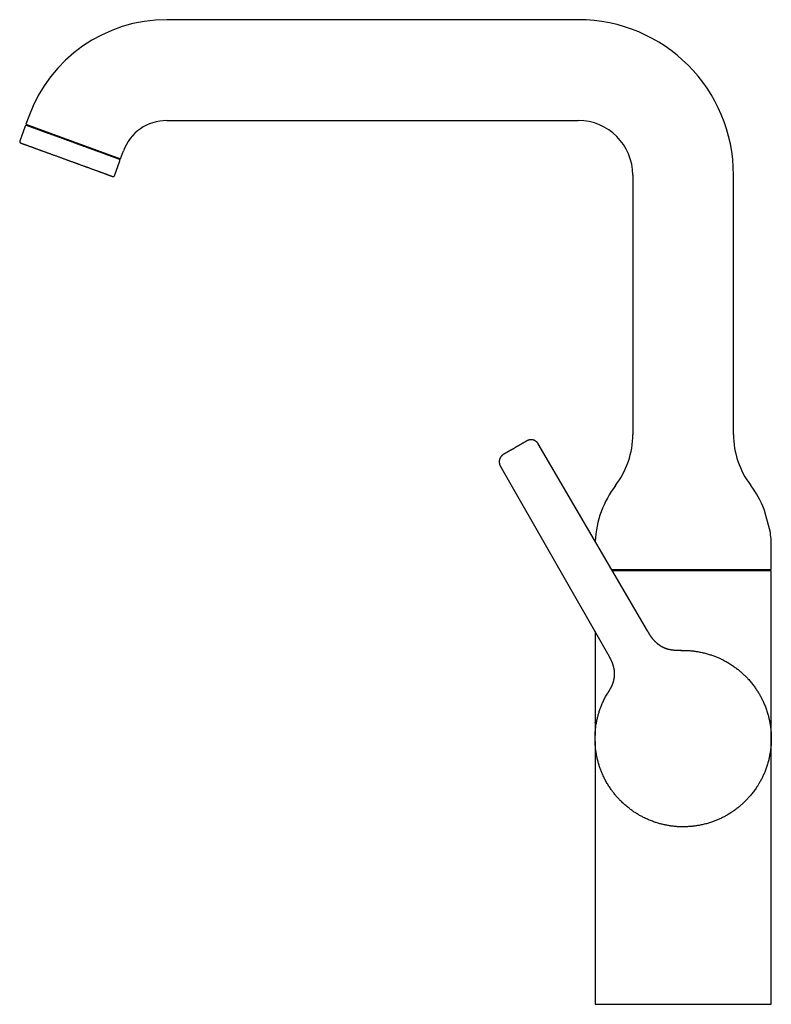
# Model space of a CAD drawing. Units: millimetres. Extents: x 8 to 673, y 12 to 645.
# Drawn here: x 32 to 211, y 411 to 645 of the extents above; entities that cross this region are included whole.
import ezdxf

# ---------------------------------------------------------------- set-up
doc = ezdxf.new("R2010")
doc.units = ezdxf.units.MM

msp = doc.modelspace()

# ---------------------------------------------------------------- linework, layer by layer
at = {"color": 7, "linetype": 'Continuous', "lineweight": 30}
for p, q in [((164.82, 645.11), (66.82, 645.11)), ((33.93, 622.09), (33.25, 620.21)), ((33.07, 619.74), (31.77, 616.17)), ((33.25, 620.21), (55.8, 612)), ((33.72, 620.03), (33.65, 619.85)), ((66.82, 621.11), (164.82, 621.11)), ((55.26, 611.98), (55.33, 612.17)), ((55.8, 612), (56.48, 613.88)), ((54.33, 607.96), (55.63, 611.53)), ((177.82, 608.11), (177.82, 546.38)), ((201.82, 546.38), (201.82, 608.11)), ((181.3, 499.66), (155.31, 544.12)), ((146.26, 538.9), (171.82, 494.19)), ((209.14, 528.54), (209.14, 528.54)), ((210.82, 514.21), (210.82, 519.71)), ((172.79, 514.21), (210.82, 514.21)), ((189.82, 513.91), (172.97, 513.91)), ((210.82, 513.91), (189.82, 513.91)), ((210.82, 477.77), (210.82, 513.91)), ((168.82, 499.45), (168.82, 477.77)), ((189.3, 494.96), (189.46, 494.96)), ((189.38, 494.96), (189.5, 494.96)), ((206.97, 486.09), (207.14, 485.83)), ((171.76, 484.68), (171.81, 484.77)), ((171.81, 484.77), (171.87, 484.86)), ((171.82, 484.78), (171.84, 484.82)), ((168.82, 477.75), (168.82, 477.77)), ((210.82, 477.77), (210.82, 477.73)), ((168.81, 473.97), (168.81, 473.97)), ((210.82, 473.96), (210.82, 473.96)), ((168.82, 470.16), (168.82, 470.19)), ((168.82, 470.16), (168.82, 410.71)), ((210.82, 470.18), (210.82, 470.16)), ((210.82, 410.71), (210.82, 470.16)), ((170.88, 464.89), (170.85, 464.96)), ((206.51, 461.22), (206.51, 461.22)), ((168.82, 410.71), (189.82, 410.71)), ((189.82, 410.71), (210.82, 410.71))]:
    msp.add_line(p, q, dxfattribs=at)
at = {"color": 7, "linetype": 'Continuous', "lineweight": 30, "flags": 128}
for points in [[(210.82, 474.25), (210.82, 473.96), (210.82, 473.96)], [(200.42, 455.84), (200.32, 455.78), (200.17, 455.69)]]:
    msp.add_lwpolyline(points, dxfattribs=at)
at = {"color": 7, "linetype": 'Continuous', "lineweight": 30}
for centre, radius, start, end in [((66.82, 610.11), 35, 90, 160), ((164.82, 608.11), 37, 0, 90), ((33.36, 619.63), 0.3, 70, 160), ((66.82, 610.11), 11, 90, 160), ((164.82, 608.11), 13, 0, 90), ((32.06, 616.06), 0.3, 160, 250), ((55.34, 611.63), 0.3, 340, 70), ((54.05, 608.06), 0.3, 250, 340), ((157.82, 546.38), 20, 322.6982, 0), ((221.82, 546.38), 20, 180, 217.3018), ((192.82, 519.71), 24, 142.6982, 177.0285), ((186.82, 519.71), 24, 21.5732, 37.3018), ((186.82, 519.71), 24, 0, 8.8089)]:
    msp.add_arc(centre, radius, start, end, dxfattribs=at)
for points, knots in [([(50.98, 613.54), (50.89, 613.57), (50.72, 613.63), (50.46, 613.73), (50.2, 613.82), (49.96, 613.91), (49.75, 613.99), (49.58, 614.05), (49.4, 614.11), (49.22, 614.18), (49, 614.26), (48.74, 614.35), (48.45, 614.46), (48.16, 614.56), (47.87, 614.67), (47.57, 614.78), (47.3, 614.88), (47.06, 614.96), (46.86, 615.04), (46.66, 615.11), (46.46, 615.19), (46.25, 615.26), (46.01, 615.35), (45.72, 615.45), (45.4, 615.57), (45.08, 615.69), (44.75, 615.81), (44.43, 615.92), (44.1, 616.04), (43.78, 616.16), (43.46, 616.28), (43.13, 616.39), (42.81, 616.51), (42.49, 616.63), (42.17, 616.74), (41.86, 616.86), (41.54, 616.97), (41.23, 617.09), (40.92, 617.2), (40.63, 617.3), (40.36, 617.4), (40.1, 617.5), (39.85, 617.59), (39.6, 617.68), (39.35, 617.77), (39.11, 617.86), (38.87, 617.95), (38.65, 618.02), (38.47, 618.09), (38.31, 618.15), (38.15, 618.21), (37.99, 618.26), (37.84, 618.32), (37.69, 618.38), (37.54, 618.43), (37.38, 618.49), (37.22, 618.55), (37.06, 618.6), (36.91, 618.66), (36.73, 618.73), (36.52, 618.8), (36.27, 618.89), (36.04, 618.98), (35.82, 619.06), (35.61, 619.13), (35.42, 619.2), (35.24, 619.27), (35.08, 619.33), (34.93, 619.38), (34.82, 619.42), (34.72, 619.45), (34.63, 619.49), (34.54, 619.52), (34.44, 619.56), (34.33, 619.6), (34.21, 619.64), (34.1, 619.68), (34, 619.72), (33.91, 619.75), (33.83, 619.78), (33.77, 619.8), (33.73, 619.82), (33.68, 619.83), (33.64, 619.85), (33.61, 619.86), (33.57, 619.88), (33.53, 619.89), (33.5, 619.9), (33.47, 619.91), (33.46, 619.91), (33.46, 619.92), (33.46, 619.92)], [0, 0, 0, 0, 0.013028, 0.026031, 0.03902, 0.052007, 0.060173, 0.068345, 0.076525, 0.084825, 0.09351, 0.106411, 0.119294, 0.132169, 0.145046, 0.157936, 0.17085, 0.179423, 0.187982, 0.19653, 0.20507, 0.213605, 0.222138, 0.235551, 0.248979, 0.262434, 0.27583, 0.289196, 0.302542, 0.31588, 0.329223, 0.342582, 0.355968, 0.369364, 0.382729, 0.396075, 0.409414, 0.422757, 0.436115, 0.449501, 0.460979, 0.472434, 0.483873, 0.495303, 0.506732, 0.518167, 0.529616, 0.541085, 0.548984, 0.556872, 0.564751, 0.572622, 0.58049, 0.588355, 0.59622, 0.604876, 0.613537, 0.622209, 0.630787, 0.638978, 0.653579, 0.668161, 0.682737, 0.697324, 0.711935, 0.724966, 0.737971, 0.750961, 0.763947, 0.772112, 0.780283, 0.788462, 0.79676, 0.805446, 0.818347, 0.831229, 0.844104, 0.856981, 0.869872, 0.882785, 0.891358, 0.899917, 0.908465, 0.917005, 0.92554, 0.934074, 0.947487, 0.960915, 0.974369, 0.987766, 1, 1, 1, 1]), ([(31.95, 615.78), (31.95, 615.78), (31.95, 615.78), (31.96, 615.78), (31.97, 615.77), (31.99, 615.77), (32.02, 615.76), (32.06, 615.74), (32.1, 615.73), (32.14, 615.71), (32.17, 615.7), (32.2, 615.69), (32.24, 615.68), (32.28, 615.66), (32.33, 615.64), (32.41, 615.62), (32.51, 615.58), (32.62, 615.54), (32.72, 615.5), (32.82, 615.47), (32.9, 615.44), (32.99, 615.4), (33.08, 615.37), (33.19, 615.33), (33.33, 615.28), (33.51, 615.21), (33.7, 615.15), (33.89, 615.07), (34.09, 615), (34.29, 614.93), (34.49, 614.86), (34.69, 614.78), (34.88, 614.72), (35.04, 614.66), (35.18, 614.61), (35.32, 614.55), (35.47, 614.5), (35.66, 614.43), (35.89, 614.35), (36.16, 614.25), (36.38, 614.17), (36.55, 614.11), (36.66, 614.07), (36.78, 614.03), (36.89, 613.98), (37.01, 613.94), (37.16, 613.88), (37.36, 613.81), (37.6, 613.72), (37.85, 613.64), (38.09, 613.55), (38.34, 613.45), (38.6, 613.36), (38.85, 613.27), (39.13, 613.17), (39.42, 613.06), (39.73, 612.95), (40.04, 612.84), (40.35, 612.72), (40.67, 612.61), (40.99, 612.49), (41.29, 612.38), (41.59, 612.27), (41.87, 612.17), (42.15, 612.07), (42.44, 611.97), (42.72, 611.86), (43, 611.76), (43.29, 611.66), (43.58, 611.55), (43.88, 611.44), (44.19, 611.33), (44.5, 611.22), (44.76, 611.12), (44.96, 611.05), (45.12, 610.99), (45.28, 610.93), (45.44, 610.87), (45.6, 610.81), (45.82, 610.74), (46.08, 610.64), (46.4, 610.52), (46.72, 610.41), (46.99, 610.31), (47.22, 610.22), (47.42, 610.15), (47.61, 610.08), (47.79, 610.02), (48.02, 609.93), (48.29, 609.84), (48.59, 609.72), (48.89, 609.62), (49.19, 609.51), (49.38, 609.44), (49.47, 609.4)], [0, 0, 0, 0, 0.002208, 0.013907, 0.025631, 0.038475, 0.051294, 0.064098, 0.076898, 0.083605, 0.090315, 0.097029, 0.10375, 0.110478, 0.117215, 0.13102, 0.144799, 0.158565, 0.17233, 0.180988, 0.189654, 0.198332, 0.206913, 0.215098, 0.229691, 0.244269, 0.258847, 0.27344, 0.288064, 0.301084, 0.314082, 0.327069, 0.340056, 0.348225, 0.3564, 0.364585, 0.372887, 0.381566, 0.396005, 0.410428, 0.424848, 0.430516, 0.436186, 0.441861, 0.44754, 0.453224, 0.458915, 0.470384, 0.481832, 0.493267, 0.504696, 0.516127, 0.527566, 0.53902, 0.550499, 0.563885, 0.577243, 0.590586, 0.603925, 0.617271, 0.630636, 0.644032, 0.655747, 0.667439, 0.679117, 0.690789, 0.702462, 0.714144, 0.725843, 0.737567, 0.75041, 0.763229, 0.776034, 0.788834, 0.795541, 0.802251, 0.808965, 0.815686, 0.822414, 0.829151, 0.842956, 0.856735, 0.8705, 0.884266, 0.892924, 0.90159, 0.910268, 0.91885, 0.927036, 0.941631, 0.95621, 0.970787, 0.985379, 1, 1, 1, 1]), ([(55.45, 611.91), (55.45, 611.91), (55.45, 611.91), (55.44, 611.91), (55.43, 611.92), (55.4, 611.93), (55.37, 611.94), (55.33, 611.96), (55.27, 611.98), (55.21, 612), (55.14, 612.02), (55.06, 612.05), (54.97, 612.09), (54.87, 612.12), (54.76, 612.16), (54.66, 612.2), (54.55, 612.24), (54.44, 612.28), (54.32, 612.32), (54.19, 612.37), (54.06, 612.42), (53.92, 612.47), (53.79, 612.51), (53.68, 612.56), (53.57, 612.6), (53.46, 612.63), (53.35, 612.68), (53.24, 612.72), (53.12, 612.76), (53, 612.8), (52.87, 612.85), (52.73, 612.9), (52.59, 612.95), (52.45, 613), (52.28, 613.07), (52.06, 613.14), (51.8, 613.24), (51.54, 613.34), (51.26, 613.44), (51.07, 613.5), (50.98, 613.54)], [0, 0, 0, 0, 0.002668, 0.034155, 0.065623, 0.097102, 0.128617, 0.160197, 0.191802, 0.223333, 0.25482, 0.286288, 0.317767, 0.349282, 0.380863, 0.407942, 0.434966, 0.461953, 0.48892, 0.515883, 0.542861, 0.56987, 0.596928, 0.615564, 0.634173, 0.65276, 0.671331, 0.689892, 0.708447, 0.727004, 0.747424, 0.767859, 0.788317, 0.808552, 0.827873, 0.862316, 0.896714, 0.931104, 0.96552, 1, 1, 1, 1]), ([(49.47, 609.4), (49.56, 609.37), (49.73, 609.31), (49.97, 609.22), (50.21, 609.14), (50.42, 609.06), (50.59, 609), (50.73, 608.95), (50.87, 608.9), (51.01, 608.85), (51.18, 608.78), (51.38, 608.71), (51.6, 608.63), (51.77, 608.57), (51.89, 608.52), (51.97, 608.5), (52.05, 608.47), (52.12, 608.44), (52.2, 608.41), (52.3, 608.38), (52.42, 608.33), (52.56, 608.28), (52.69, 608.23), (52.81, 608.19), (52.93, 608.14), (53.05, 608.1), (53.15, 608.06), (53.26, 608.03), (53.36, 607.99), (53.46, 607.95), (53.55, 607.92), (53.63, 607.89), (53.71, 607.86), (53.77, 607.84), (53.82, 607.82), (53.86, 607.81), (53.89, 607.8), (53.92, 607.79), (53.93, 607.78), (53.94, 607.78), (53.94, 607.78), (53.94, 607.78)], [0, 0, 0, 0, 0.030722, 0.061391, 0.092033, 0.122671, 0.141941, 0.161225, 0.180532, 0.200115, 0.220589, 0.254656, 0.288681, 0.322701, 0.336073, 0.349451, 0.362838, 0.376235, 0.389646, 0.403071, 0.430129, 0.457139, 0.484116, 0.51108, 0.538046, 0.565033, 0.592057, 0.619136, 0.650717, 0.682232, 0.713711, 0.745179, 0.776665, 0.808197, 0.839801, 0.867438, 0.895023, 0.922574, 0.95011, 0.977649, 1, 1, 1, 1]), ([(152.59, 544.85), (152.59, 544.84), (152.58, 544.84), (152.57, 544.83), (152.55, 544.82), (152.51, 544.8), (152.47, 544.78), (152.42, 544.75), (152.37, 544.72), (152.3, 544.68), (152.23, 544.64), (152.15, 544.59), (152.06, 544.54), (151.96, 544.49), (151.86, 544.43), (151.75, 544.36), (151.64, 544.3), (151.52, 544.23), (151.39, 544.15), (151.26, 544.08), (151.12, 544), (150.98, 543.92), (150.84, 543.83), (150.69, 543.75), (150.53, 543.66), (150.38, 543.57), (150.23, 543.48), (150.07, 543.39), (149.92, 543.3), (149.81, 543.24), (149.76, 543.21)], [0, 0, 0, 0, 0.035481, 0.071058, 0.106849, 0.142735, 0.178431, 0.21415, 0.250001, 0.285936, 0.321674, 0.357322, 0.393212, 0.429059, 0.464625, 0.500031, 0.535517, 0.571094, 0.606883, 0.642761, 0.678446, 0.714154, 0.749996, 0.786458, 0.822484, 0.858183, 0.893669, 0.929056, 0.964461, 1, 1, 1, 1]), ([(155.32, 544.12), (155.29, 544.16), (155.25, 544.23), (155.17, 544.33), (155.1, 544.43), (155.01, 544.52), (154.93, 544.6), (154.84, 544.67), (154.76, 544.74), (154.68, 544.79), (154.59, 544.84), (154.51, 544.89), (154.43, 544.93), (154.35, 544.96), (154.28, 544.99), (154.21, 545.02), (154.11, 545.05), (153.99, 545.08), (153.85, 545.1), (153.72, 545.11), (153.6, 545.11), (153.48, 545.11), (153.37, 545.1), (153.26, 545.09), (153.15, 545.07), (153.05, 545.04), (152.96, 545.01), (152.88, 544.98), (152.8, 544.95), (152.74, 544.93), (152.7, 544.91), (152.68, 544.9), (152.65, 544.88), (152.62, 544.87), (152.6, 544.85), (152.59, 544.85)], [0, 0, 0, 0, 0.041427, 0.082032, 0.121639, 0.160082, 0.19721, 0.232885, 0.266985, 0.299403, 0.330048, 0.358844, 0.388823, 0.416337, 0.441334, 0.464967, 0.488888, 0.53667, 0.585404, 0.622867, 0.660716, 0.698877, 0.736382, 0.772151, 0.806178, 0.838471, 0.869073, 0.899022, 0.92407, 0.949137, 0.957104, 0.965116, 0.973927, 0.985514, 1, 1, 1, 1]), ([(147, 541.62), (146.99, 541.61), (146.97, 541.6), (146.94, 541.58), (146.91, 541.57), (146.89, 541.55), (146.88, 541.54), (146.86, 541.53), (146.81, 541.5), (146.75, 541.45), (146.67, 541.38), (146.6, 541.31), (146.53, 541.24), (146.46, 541.16), (146.39, 541.07), (146.32, 540.98), (146.26, 540.87), (146.2, 540.77), (146.15, 540.66), (146.11, 540.54), (146.07, 540.42), (146.04, 540.31), (146.03, 540.22), (146.01, 540.15), (146.01, 540.06), (146, 539.97), (146, 539.86), (146, 539.73), (146.02, 539.6), (146.04, 539.48), (146.07, 539.35), (146.1, 539.24), (146.15, 539.12), (146.2, 539.01), (146.24, 538.93), (146.26, 538.89)], [0, 0, 0, 0, 0.013312, 0.024216, 0.032728, 0.040024, 0.047283, 0.054504, 0.061687, 0.101006, 0.130953, 0.161552, 0.193843, 0.227868, 0.263635, 0.301138, 0.339295, 0.377142, 0.414602, 0.456009, 0.496748, 0.536732, 0.559942, 0.584606, 0.611696, 0.641163, 0.677449, 0.716595, 0.75844, 0.80279, 0.839918, 0.878362, 0.917968, 0.958573, 1, 1, 1, 1]), ([(149.76, 543.21), (149.71, 543.18), (149.61, 543.12), (149.45, 543.03), (149.3, 542.95), (149.14, 542.86), (148.99, 542.77), (148.85, 542.68), (148.7, 542.6), (148.55, 542.52), (148.42, 542.44), (148.28, 542.36), (148.15, 542.28), (148.03, 542.21), (147.91, 542.15), (147.8, 542.08), (147.69, 542.02), (147.6, 541.96), (147.5, 541.91), (147.42, 541.86), (147.34, 541.82), (147.27, 541.78), (147.21, 541.74), (147.15, 541.71), (147.1, 541.68), (147.06, 541.66), (147.03, 541.64), (147.01, 541.63), (147, 541.62), (147, 541.62), (147, 541.62)], [0, 0, 0, 0, 0.03547, 0.071046, 0.106845, 0.142737, 0.178427, 0.214137, 0.249975, 0.28645, 0.322487, 0.358194, 0.393684, 0.429069, 0.464465, 0.499986, 0.535558, 0.570989, 0.606393, 0.641885, 0.677578, 0.713584, 0.750013, 0.786487, 0.822522, 0.858227, 0.893713, 0.929094, 0.964485, 1, 1, 1, 1]), ([(210.54, 523.39), (210.54, 523.39), (210.54, 523.39), (210.53, 523.39), (210.53, 523.4), (210.53, 523.41), (210.53, 523.43), (210.52, 523.45), (210.51, 523.47), (210.51, 523.5), (210.5, 523.53), (210.49, 523.57), (210.47, 523.61), (210.46, 523.65), (210.45, 523.7), (210.44, 523.75), (210.42, 523.8), (210.4, 523.86), (210.39, 523.92), (210.37, 523.99), (210.35, 524.06), (210.33, 524.13), (210.31, 524.21), (210.29, 524.28), (210.26, 524.37), (210.24, 524.45), (210.22, 524.54), (210.19, 524.63), (210.17, 524.72), (210.14, 524.82), (210.11, 524.91), (210.09, 525.01), (210.06, 525.11), (210.03, 525.22), (210, 525.32), (209.97, 525.43), (209.94, 525.54), (209.91, 525.64), (209.88, 525.75), (209.85, 525.86), (209.82, 525.98), (209.79, 526.09), (209.76, 526.2), (209.73, 526.31), (209.7, 526.42), (209.67, 526.53), (209.64, 526.64), (209.61, 526.75), (209.59, 526.85), (209.56, 526.96), (209.53, 527.07), (209.5, 527.17), (209.47, 527.26), (209.45, 527.36), (209.43, 527.45), (209.4, 527.54), (209.38, 527.63), (209.35, 527.72), (209.33, 527.8), (209.31, 527.88), (209.29, 527.95), (209.28, 528.02), (209.26, 528.08), (209.24, 528.14), (209.23, 528.2), (209.21, 528.25), (209.2, 528.3), (209.19, 528.35), (209.18, 528.39), (209.17, 528.42), (209.16, 528.45), (209.15, 528.48), (209.15, 528.5), (209.14, 528.52), (209.14, 528.53), (209.14, 528.54), (209.14, 528.54), (209.14, 528.54), (209.14, 528.54)], [0, 0, 0, 0, 0.00222, 0.015371, 0.027877, 0.040383, 0.052976, 0.065569, 0.078435, 0.0913, 0.10426, 0.117219, 0.129768, 0.142316, 0.15495, 0.167583, 0.180478, 0.193373, 0.206357, 0.219342, 0.232205, 0.245068, 0.258016, 0.270964, 0.284175, 0.297387, 0.310687, 0.323987, 0.337305, 0.350624, 0.36403, 0.377437, 0.391118, 0.404799, 0.418574, 0.432349, 0.446073, 0.459798, 0.473615, 0.487433, 0.501543, 0.515653, 0.529864, 0.544076, 0.557969, 0.571863, 0.585855, 0.599846, 0.614148, 0.62845, 0.642861, 0.657271, 0.67101, 0.684749, 0.698587, 0.712425, 0.726582, 0.740739, 0.755008, 0.769278, 0.782616, 0.795955, 0.809391, 0.822827, 0.836575, 0.850324, 0.864183, 0.878042, 0.890936, 0.903829, 0.916816, 0.929803, 0.943086, 0.956369, 0.969755, 0.983142, 0.99574, 1, 1, 1, 1]), ([(189.3, 494.96), (189.3, 494.96), (189.29, 494.96), (189.29, 494.96), (189.28, 494.96), (189.27, 494.96), (189.27, 494.96), (189.26, 494.96), (189.26, 494.96), (189.25, 494.96), (189.25, 494.96), (189.24, 494.96), (189.23, 494.96), (189.23, 494.96), (189.22, 494.96), (189.22, 494.96), (189.21, 494.96), (189.2, 494.96), (189.2, 494.96), (189.19, 494.96), (189.18, 494.96), (189.18, 494.96), (189.17, 494.96), (189.16, 494.96), (189.16, 494.96), (189.15, 494.95), (189.14, 494.95), (189.12, 494.95), (189.1, 494.95), (189.07, 494.95), (189.04, 494.95), (189, 494.95), (188.95, 494.95), (188.89, 494.95), (188.84, 494.95), (188.79, 494.95), (188.75, 494.95), (188.71, 494.95), (188.67, 494.95), (188.63, 494.95), (188.6, 494.95), (188.57, 494.95), (188.55, 494.95), (188.52, 494.95), (188.49, 494.95), (188.46, 494.95), (188.42, 494.95), (188.38, 494.95), (188.33, 494.95), (188.28, 494.95), (188.23, 494.95), (188.18, 494.95), (188.12, 494.95), (188.07, 494.95), (188.01, 494.96), (187.95, 494.96), (187.9, 494.96), (187.85, 494.97), (187.81, 494.97), (187.78, 494.97), (187.76, 494.97), (187.74, 494.97), (187.72, 494.97), (187.71, 494.98), (187.69, 494.98), (187.66, 494.98), (187.63, 494.98), (187.58, 494.99), (187.52, 494.99), (187.45, 495), (187.37, 495.01), (187.29, 495.02), (187.2, 495.03), (187.12, 495.04), (187.04, 495.05), (186.97, 495.06), (186.91, 495.07), (186.86, 495.08), (186.81, 495.09), (186.77, 495.1), (186.73, 495.11), (186.7, 495.11), (186.68, 495.12), (186.65, 495.12), (186.62, 495.13), (186.58, 495.14), (186.53, 495.15), (186.48, 495.16), (186.42, 495.18), (186.35, 495.19), (186.27, 495.21), (186.2, 495.23), (186.13, 495.25), (186.06, 495.27), (185.99, 495.3), (185.92, 495.32), (185.86, 495.34), (185.81, 495.36), (185.75, 495.38), (185.7, 495.39), (185.65, 495.41), (185.59, 495.44), (185.54, 495.46), (185.49, 495.47), (185.45, 495.49), (185.39, 495.52), (185.33, 495.54), (185.26, 495.58), (185.18, 495.61), (185.09, 495.66), (184.99, 495.7), (184.89, 495.75), (184.79, 495.81), (184.67, 495.88), (184.53, 495.96), (184.41, 496.03), (184.32, 496.09), (184.26, 496.14), (184.2, 496.18), (184.14, 496.22), (184.09, 496.26), (184.04, 496.29), (184, 496.32), (183.97, 496.34), (183.95, 496.36), (183.93, 496.38), (183.9, 496.4), (183.87, 496.42), (183.83, 496.45), (183.79, 496.49), (183.74, 496.53), (183.67, 496.58), (183.6, 496.65), (183.52, 496.72), (183.42, 496.81), (183.32, 496.9), (183.21, 497.01), (183.1, 497.12), (182.99, 497.24), (182.88, 497.36), (182.78, 497.48), (182.68, 497.6), (182.59, 497.7), (182.51, 497.81), (182.44, 497.9), (182.39, 497.97), (182.34, 498.03), (182.32, 498.07), (182.29, 498.1), (182.26, 498.14), (182.24, 498.17), (182.21, 498.21), (182.19, 498.25), (182.15, 498.3), (182.11, 498.35), (182.07, 498.42), (182.01, 498.5), (181.96, 498.58), (181.9, 498.68), (181.83, 498.78), (181.76, 498.89), (181.69, 499), (181.62, 499.13), (181.54, 499.26), (181.46, 499.39), (181.38, 499.53), (181.32, 499.62), (181.3, 499.66)], [0, 0, 0, 0, 0.01796, 0.035176, 0.051645, 0.067369, 0.082348, 0.09658, 0.110067, 0.121775, 0.132856, 0.143311, 0.15314, 0.162342, 0.170919, 0.179905, 0.188085, 0.195457, 0.202022, 0.207782, 0.212736, 0.216887, 0.220236, 0.222786, 0.224546, 0.225822, 0.227414, 0.230493, 0.234393, 0.239113, 0.244404, 0.250068, 0.258049, 0.266664, 0.275911, 0.281759, 0.287831, 0.293749, 0.29911, 0.303919, 0.307314, 0.310377, 0.313111, 0.315593, 0.31846, 0.321986, 0.326083, 0.330679, 0.335412, 0.340238, 0.345162, 0.350188, 0.354889, 0.359684, 0.364578, 0.369571, 0.374238, 0.378251, 0.381166, 0.383605, 0.38557, 0.387062, 0.388091, 0.389149, 0.390839, 0.393151, 0.395687, 0.398224, 0.4039, 0.409608, 0.415378, 0.421462, 0.427635, 0.434189, 0.441121, 0.44538, 0.449766, 0.453913, 0.457556, 0.460757, 0.463441, 0.465614, 0.467467, 0.46943, 0.471601, 0.474358, 0.477735, 0.481746, 0.486392, 0.491676, 0.497274, 0.50258, 0.507589, 0.512314, 0.518187, 0.5236, 0.528586, 0.533198, 0.537489, 0.541476, 0.546073, 0.550263, 0.554107, 0.557684, 0.561244, 0.565172, 0.570322, 0.576066, 0.58243, 0.589434, 0.597094, 0.605425, 0.614234, 0.62287, 0.63598, 0.648519, 0.654357, 0.660059, 0.665625, 0.671026, 0.675894, 0.680109, 0.683486, 0.686284, 0.688507, 0.690487, 0.692476, 0.69549, 0.699168, 0.703508, 0.708509, 0.714166, 0.72228, 0.73062, 0.739159, 0.750304, 0.761746, 0.773469, 0.785456, 0.797689, 0.810008, 0.820924, 0.831048, 0.840395, 0.848981, 0.856823, 0.860533, 0.864057, 0.867394, 0.870548, 0.873521, 0.876361, 0.879673, 0.884064, 0.889223, 0.895133, 0.901773, 0.909119, 0.917143, 0.925814, 0.935097, 0.944952, 0.955332, 0.965985, 0.977031, 0.988398, 1, 1, 1, 1]), ([(189.28, 494.96), (189.28, 494.96), (189.28, 494.96), (189.29, 494.96), (189.31, 494.96), (189.33, 494.96), (189.35, 494.96), (189.36, 494.96), (189.38, 494.96), (189.39, 494.96), (189.4, 494.96), (189.41, 494.96), (189.41, 494.96), (189.41, 494.96)], [0, 0, 0, 0, 0.016746, 0.042119, 0.166443, 0.295272, 0.416306, 0.541075, 0.669585, 0.80184, 0.937845, 0.988654, 1, 1, 1, 1]), ([(189.47, 494.96), (189.47, 494.96), (189.46, 494.96), (189.46, 494.96), (189.46, 494.96)], [0, 0, 0, 0, 0.500184, 1, 1, 1, 1]), ([(189.47, 494.96), (189.61, 494.96), (189.9, 494.97), (190.33, 494.96), (190.77, 494.94), (191.2, 494.92), (191.63, 494.89), (192.06, 494.85), (192.48, 494.8), (192.9, 494.74), (193.35, 494.67), (193.82, 494.58), (194.32, 494.48), (194.81, 494.36), (195.31, 494.24), (195.79, 494.1), (196.25, 493.96), (196.69, 493.81), (197.1, 493.66), (197.5, 493.51), (197.9, 493.35), (198.3, 493.18), (198.69, 493), (199.08, 492.82), (199.46, 492.62), (199.86, 492.41), (200.28, 492.18), (200.71, 491.92), (201.14, 491.65), (201.57, 491.37), (201.98, 491.08), (202.37, 490.8), (202.74, 490.52), (203.08, 490.25), (203.41, 489.97), (203.74, 489.69), (204.06, 489.4), (204.37, 489.11), (204.67, 488.81), (204.97, 488.5), (205.28, 488.17), (205.6, 487.82), (205.93, 487.43), (206.25, 487.04), (206.57, 486.64), (206.87, 486.23), (207.14, 485.83), (207.4, 485.45), (207.63, 485.09), (207.86, 484.72), (208.08, 484.34), (208.29, 483.97), (208.49, 483.59), (208.68, 483.21), (208.86, 482.82), (209.05, 482.41), (209.24, 481.97), (209.42, 481.5), (209.6, 481.02), (209.76, 480.54), (209.92, 480.06), (210.05, 479.59), (210.17, 479.15), (210.27, 478.73), (210.37, 478.31), (210.45, 477.88), (210.53, 477.46), (210.59, 477.03), (210.65, 476.61), (210.7, 476.19), (210.75, 475.74), (210.78, 475.26), (210.81, 474.75), (210.82, 474.24), (210.82, 473.74), (210.81, 473.23), (210.78, 472.75), (210.75, 472.29), (210.71, 471.86), (210.67, 471.43), (210.61, 471), (210.54, 470.57), (210.47, 470.15), (210.39, 469.73), (210.3, 469.31), (210.19, 468.87), (210.07, 468.41), (209.93, 467.92), (209.78, 467.44), (209.62, 466.96), (209.44, 466.48), (209.26, 466.03), (209.09, 465.61), (208.91, 465.21), (208.72, 464.82), (208.53, 464.43), (208.33, 464.05), (208.13, 463.67), (207.91, 463.3), (207.69, 462.94), (207.45, 462.56), (207.19, 462.16), (206.9, 461.74), (206.6, 461.33), (206.29, 460.93), (205.97, 460.54), (205.65, 460.17), (205.35, 459.83), (205.05, 459.51), (204.75, 459.2), (204.44, 458.89), (204.13, 458.59), (203.81, 458.31), (203.49, 458.03), (203.17, 457.75), (202.81, 457.47), (202.43, 457.17), (202.02, 456.87), (201.61, 456.58), (201.19, 456.3), (200.76, 456.03), (200.46, 455.86), (200.32, 455.78)], [0, 0, 0, 0, 0.00784, 0.01568, 0.02352, 0.03136, 0.0392, 0.0469, 0.0546, 0.0623, 0.07, 0.079167, 0.088333, 0.0975, 0.106667, 0.115833, 0.125, 0.13284, 0.14068, 0.14852, 0.15636, 0.1642, 0.1719, 0.1796, 0.1873, 0.195, 0.204167, 0.213333, 0.2225, 0.231667, 0.240833, 0.25, 0.25784, 0.26568, 0.27352, 0.28136, 0.2892, 0.2969, 0.3046, 0.3123, 0.32, 0.329167, 0.338333, 0.3475, 0.356667, 0.365833, 0.375, 0.38284, 0.39068, 0.39852, 0.40636, 0.4142, 0.4219, 0.4296, 0.4373, 0.445, 0.454167, 0.463333, 0.4725, 0.481667, 0.490833, 0.5, 0.50784, 0.51568, 0.52352, 0.53136, 0.5392, 0.5469, 0.5546, 0.5623, 0.57, 0.579167, 0.588333, 0.5975, 0.606667, 0.615833, 0.625, 0.63284, 0.64068, 0.64852, 0.65636, 0.6642, 0.6719, 0.6796, 0.6873, 0.695, 0.704167, 0.713333, 0.7225, 0.731667, 0.740833, 0.75, 0.75784, 0.76568, 0.77352, 0.78136, 0.7892, 0.7969, 0.8046, 0.8123, 0.82, 0.829167, 0.838333, 0.8475, 0.856667, 0.865833, 0.875, 0.88284, 0.89068, 0.89852, 0.90636, 0.9142, 0.9219, 0.9296, 0.9373, 0.945, 0.954167, 0.963333, 0.9725, 0.981667, 0.990833, 1, 1, 1, 1]), ([(189.47, 494.96), (189.47, 494.96), (189.47, 494.96), (189.47, 494.96), (189.47, 494.96)], [0, 0, 0, 0, 0.653491, 1, 1, 1, 1]), ([(171.82, 494.19), (171.86, 494.13), (171.94, 493.99), (172.06, 493.78), (172.17, 493.57), (172.28, 493.36), (172.39, 493.16), (172.5, 492.95), (172.59, 492.74), (172.69, 492.54), (172.77, 492.34), (172.85, 492.15), (172.92, 491.97), (172.98, 491.79), (173.04, 491.61), (173.09, 491.45), (173.14, 491.29), (173.18, 491.14), (173.21, 491), (173.25, 490.87), (173.27, 490.74), (173.3, 490.62), (173.32, 490.51), (173.33, 490.4), (173.35, 490.31), (173.36, 490.22), (173.37, 490.15), (173.37, 490.1), (173.38, 490.07), (173.38, 490.05), (173.38, 490.03), (173.38, 490.01), (173.38, 490), (173.39, 489.98), (173.39, 489.94), (173.39, 489.9), (173.4, 489.85), (173.4, 489.8), (173.41, 489.73), (173.41, 489.67), (173.41, 489.6), (173.41, 489.53), (173.41, 489.45), (173.42, 489.38), (173.41, 489.3), (173.41, 489.22), (173.41, 489.13), (173.41, 489.04), (173.4, 488.96), (173.4, 488.89), (173.39, 488.82), (173.38, 488.75), (173.38, 488.69), (173.37, 488.63), (173.36, 488.57), (173.36, 488.53), (173.35, 488.5), (173.35, 488.47), (173.35, 488.46), (173.35, 488.45), (173.35, 488.45), (173.35, 488.44), (173.35, 488.44), (173.35, 488.43), (173.34, 488.41), (173.34, 488.38), (173.33, 488.34), (173.33, 488.3), (173.32, 488.26), (173.31, 488.21), (173.3, 488.15), (173.29, 488.09), (173.27, 488.02), (173.26, 487.96), (173.24, 487.88), (173.22, 487.8), (173.2, 487.71), (173.18, 487.62), (173.15, 487.54), (173.13, 487.47), (173.11, 487.4), (173.09, 487.33), (173.07, 487.27), (173.06, 487.22), (173.04, 487.18), (173.03, 487.14), (173.02, 487.11), (173.01, 487.08), (173, 487.05), (172.99, 487.02), (172.97, 486.99), (172.96, 486.94), (172.94, 486.89), (172.92, 486.84), (172.89, 486.76), (172.84, 486.66), (172.79, 486.54), (172.74, 486.42), (172.69, 486.31), (172.63, 486.2), (172.57, 486.07), (172.49, 485.93), (172.42, 485.79), (172.35, 485.68), (172.31, 485.6), (172.29, 485.56), (172.27, 485.53), (172.25, 485.5), (172.24, 485.48), (172.23, 485.47), (172.22, 485.45), (172.21, 485.43), (172.2, 485.41), (172.18, 485.38), (172.16, 485.34), (172.14, 485.31), (172.12, 485.28), (172.1, 485.25), (172.09, 485.22), (172.07, 485.19), (172.05, 485.16), (172.04, 485.14), (172.02, 485.12), (172.01, 485.1), (172.01, 485.09), (172, 485.08), (172, 485.08), (171.99, 485.07), (171.99, 485.06), (171.98, 485.05), (171.97, 485.02), (171.95, 485), (171.94, 484.99), (171.94, 484.98), (171.94, 484.97), (171.93, 484.96), (171.92, 484.95), (171.91, 484.93), (171.9, 484.91), (171.89, 484.89), (171.88, 484.88), (171.87, 484.86), (171.86, 484.85), (171.85, 484.84), (171.85, 484.83), (171.85, 484.83), (171.84, 484.82), (171.84, 484.82), (171.84, 484.81), (171.84, 484.81), (171.83, 484.81), (171.83, 484.8), (171.83, 484.8), (171.83, 484.79), (171.82, 484.79), (171.82, 484.79), (171.82, 484.78), (171.82, 484.78), (171.82, 484.78), (171.82, 484.78)], [0, 0, 0, 0, 0.0201305, 0.0405381, 0.0610361, 0.0814754, 0.1017422, 0.1217455, 0.141404, 0.1606455, 0.1794057, 0.1976266, 0.2152557, 0.2322399, 0.2485248, 0.2640601, 0.2788009, 0.2927082, 0.3058066, 0.3182355, 0.3299863, 0.3410432, 0.3513932, 0.3608404, 0.3695912, 0.37764, 0.3849831, 0.3879881, 0.3905943, 0.3927873, 0.3945667, 0.3959325, 0.3971022, 0.3988961, 0.401788, 0.4055882, 0.4102087, 0.4153053, 0.420843, 0.4268213, 0.4332398, 0.4392163, 0.4455281, 0.4521716, 0.4591454, 0.4664479, 0.4740775, 0.4817851, 0.4889528, 0.4955578, 0.5016081, 0.5071129, 0.5120832, 0.5179017, 0.5228368, 0.5269531, 0.5295664, 0.5318478, 0.5339005, 0.535863, 0.5368451, 0.5377558, 0.538629, 0.5395195, 0.541539, 0.5441137, 0.5470101, 0.5505142, 0.5546512, 0.5594343, 0.5648693, 0.5708434, 0.5773669, 0.5837642, 0.5898902, 0.5986778, 0.6069107, 0.6146429, 0.6215184, 0.6280701, 0.6343258, 0.6402877, 0.6459599, 0.6502163, 0.6542985, 0.6581498, 0.6612642, 0.6635245, 0.6656314, 0.6683166, 0.6716956, 0.6757685, 0.6805239, 0.6854871, 0.6904109, 0.7027894, 0.7149982, 0.7270959, 0.7391378, 0.7511959, 0.7668846, 0.7834522, 0.8008909, 0.8191857, 0.8249819, 0.8302113, 0.8348089, 0.8387807, 0.8409611, 0.8431812, 0.845904, 0.8491399, 0.8528918, 0.8594347, 0.8663055, 0.872755, 0.8787812, 0.8843822, 0.8895566, 0.8959233, 0.9014928, 0.9062639, 0.9102358, 0.9134082, 0.9154409, 0.9169201, 0.9182287, 0.9196556, 0.921201, 0.9228647, 0.9285668, 0.9353351, 0.9362594, 0.9374756, 0.9391567, 0.9413025, 0.9448861, 0.9491351, 0.9530486, 0.9564557, 0.9593614, 0.9617742, 0.9632691, 0.964506, 0.9655047, 0.9663025, 0.9666484, 0.9669752, 0.9672988, 0.9676354, 0.9684005, 0.9693553, 0.9714318, 0.9741868, 0.9771918, 0.9846315, 0.9916979, 0.9991651, 1, 1, 1, 1]), ([(200.32, 455.78), (200.19, 455.71), (199.94, 455.56), (199.56, 455.36), (199.17, 455.16), (198.78, 454.97), (198.39, 454.79), (198, 454.62), (197.6, 454.46), (197.21, 454.31), (196.78, 454.15), (196.33, 454), (195.84, 453.84), (195.35, 453.71), (194.86, 453.58), (194.37, 453.46), (193.9, 453.36), (193.45, 453.28), (193.02, 453.21), (192.59, 453.15), (192.16, 453.09), (191.73, 453.05), (191.3, 453.02), (190.88, 452.99), (190.45, 452.97), (190, 452.96), (189.52, 452.96), (189.01, 452.98), (188.5, 453), (188, 453.04), (187.49, 453.09), (187.01, 453.15), (186.56, 453.22), (186.13, 453.29), (185.71, 453.37), (185.28, 453.46), (184.86, 453.56), (184.45, 453.66), (184.04, 453.77), (183.63, 453.9), (183.2, 454.03), (182.74, 454.19), (182.27, 454.37), (181.8, 454.56), (181.33, 454.75), (180.87, 454.97), (180.43, 455.18), (180.03, 455.39), (179.64, 455.59), (179.27, 455.81), (178.89, 456.03), (178.53, 456.26), (178.17, 456.49), (177.82, 456.73), (177.47, 456.98), (177.11, 457.25), (176.73, 457.54), (176.33, 457.86), (175.95, 458.19), (175.57, 458.53), (175.2, 458.88), (174.86, 459.22), (174.54, 459.55), (174.25, 459.87), (173.96, 460.19), (173.68, 460.53), (173.41, 460.86), (173.14, 461.2), (172.89, 461.54), (172.64, 461.88), (172.38, 462.26), (172.12, 462.66), (171.85, 463.09), (171.59, 463.53), (171.35, 463.97), (171.11, 464.42), (170.9, 464.85), (170.7, 465.27), (170.53, 465.66), (170.36, 466.06), (170.2, 466.47), (170.05, 466.87), (169.91, 467.28), (169.78, 467.68), (169.66, 468.09), (169.53, 468.53), (169.41, 468.99), (169.3, 469.48), (169.2, 469.98), (169.11, 470.48), (169.03, 470.98), (168.97, 471.46), (168.92, 471.92), (168.88, 472.35), (168.85, 472.78), (168.83, 473.21), (168.82, 473.65), (168.82, 474.07), (168.82, 474.5), (168.84, 474.93), (168.86, 475.38), (168.9, 475.86), (168.95, 476.36), (169.02, 476.86), (169.09, 477.37), (169.18, 477.87), (169.28, 478.34), (169.38, 478.79), (169.48, 479.21), (169.59, 479.63), (169.72, 480.04), (169.84, 480.45), (169.98, 480.86), (170.13, 481.26), (170.28, 481.66), (170.45, 482.08), (170.64, 482.52), (170.85, 482.98), (171.07, 483.44), (171.31, 483.89), (171.55, 484.33), (171.72, 484.62), (171.81, 484.77)], [0, 0, 0, 0, 0.00784, 0.01568, 0.02352, 0.03136, 0.0392, 0.0469, 0.0546, 0.0623, 0.07, 0.079167, 0.088333, 0.0975, 0.106667, 0.115833, 0.125, 0.13284, 0.14068, 0.14852, 0.15636, 0.1642, 0.1719, 0.1796, 0.1873, 0.195, 0.204167, 0.213333, 0.2225, 0.231667, 0.240833, 0.25, 0.25784, 0.26568, 0.27352, 0.28136, 0.2892, 0.2969, 0.3046, 0.3123, 0.32, 0.329167, 0.338333, 0.3475, 0.356667, 0.365833, 0.375, 0.38284, 0.39068, 0.39852, 0.40636, 0.4142, 0.4219, 0.4296, 0.4373, 0.445, 0.454167, 0.463333, 0.4725, 0.481667, 0.490833, 0.5, 0.50784, 0.51568, 0.52352, 0.53136, 0.5392, 0.5469, 0.5546, 0.5623, 0.57, 0.579167, 0.588333, 0.5975, 0.606667, 0.615833, 0.625, 0.63284, 0.64068, 0.64852, 0.65636, 0.6642, 0.6719, 0.6796, 0.6873, 0.695, 0.704167, 0.713333, 0.7225, 0.731667, 0.740833, 0.75, 0.75784, 0.76568, 0.77352, 0.78136, 0.7892, 0.7969, 0.8046, 0.8123, 0.82, 0.829167, 0.838333, 0.8475, 0.856667, 0.865833, 0.875, 0.88284, 0.89068, 0.89852, 0.90636, 0.9142, 0.9219, 0.9296, 0.9373, 0.945, 0.954167, 0.963333, 0.9725, 0.981667, 0.990833, 1, 1, 1, 1]), ([(171.81, 484.77), (171.81, 484.77), (171.81, 484.77), (171.81, 484.77), (171.81, 484.77), (171.81, 484.77), (171.81, 484.77), (171.81, 484.77), (171.81, 484.77), (171.81, 484.77), (171.81, 484.77), (171.81, 484.77), (171.81, 484.78), (171.82, 484.78), (171.82, 484.78)], [0, 0, 0, 0, 0.077991, 0.399866, 0.55854, 0.579324, 0.600109, 0.620895, 0.641682, 0.66247, 0.685056, 0.813251, 0.937669, 1, 1, 1, 1]), ([(171.85, 484.83), (171.85, 484.83), (171.85, 484.84), (171.86, 484.85), (171.87, 484.87), (171.88, 484.88), (171.89, 484.89), (171.89, 484.9)], [0, 0, 0, 0, 0.15594, 0.381648, 0.600111, 0.811342, 1, 1, 1, 1]), ([(168.82, 477.75), (168.82, 477.74), (168.82, 477.72), (168.82, 477.69), (168.82, 477.65), (168.82, 477.62), (168.82, 477.59), (168.82, 477.57), (168.82, 477.53), (168.82, 477.49), (168.82, 477.43), (168.82, 477.37), (168.82, 477.29), (168.82, 477.2), (168.82, 477.14), (168.82, 477.09), (168.82, 477.04), (168.82, 477), (168.82, 476.95), (168.82, 476.9), (168.82, 476.85), (168.82, 476.82), (168.82, 476.79), (168.82, 476.77), (168.82, 476.74), (168.82, 476.72), (168.82, 476.68), (168.82, 476.64), (168.82, 476.59), (168.82, 476.55), (168.82, 476.5), (168.82, 476.47), (168.82, 476.43), (168.82, 476.41), (168.82, 476.38), (168.82, 476.35), (168.82, 476.32), (168.82, 476.29), (168.82, 476.25), (168.82, 476.22), (168.82, 476.19), (168.82, 476.16), (168.82, 476.14), (168.82, 476.12), (168.82, 476.1), (168.82, 476.07), (168.82, 476.05), (168.82, 476), (168.82, 475.95), (168.82, 475.89), (168.82, 475.83), (168.82, 475.78), (168.82, 475.74), (168.82, 475.7), (168.82, 475.66), (168.82, 475.63), (168.82, 475.61), (168.82, 475.59), (168.82, 475.57), (168.82, 475.54), (168.82, 475.51), (168.82, 475.46), (168.82, 475.42), (168.82, 475.37), (168.82, 475.33), (168.82, 475.27), (168.82, 475.2), (168.82, 475.11), (168.82, 475.04), (168.82, 474.97), (168.82, 474.89), (168.82, 474.82), (168.82, 474.74), (168.82, 474.65), (168.81, 474.58), (168.81, 474.52), (168.81, 474.47), (168.81, 474.43), (168.81, 474.4), (168.81, 474.37), (168.81, 474.34), (168.81, 474.33), (168.81, 474.32), (168.81, 474.31), (168.81, 474.29), (168.81, 474.26), (168.81, 474.22), (168.81, 474.16), (168.81, 474.09), (168.81, 474.03), (168.81, 473.98), (168.81, 473.97)], [0, 0, 0, 0, 0.007265, 0.016977, 0.026481, 0.034073, 0.039852, 0.045934, 0.053058, 0.065987, 0.079337, 0.092869, 0.115997, 0.137103, 0.15675, 0.165787, 0.175571, 0.187371, 0.200626, 0.213229, 0.224978, 0.232386, 0.239091, 0.245013, 0.250239, 0.256794, 0.265523, 0.275827, 0.288333, 0.299935, 0.310638, 0.320234, 0.328294, 0.334813, 0.340927, 0.347405, 0.355404, 0.363944, 0.372598, 0.381366, 0.389912, 0.396515, 0.401463, 0.40548, 0.4106, 0.41682, 0.424138, 0.432551, 0.447684, 0.463862, 0.480913, 0.491023, 0.501416, 0.512091, 0.521691, 0.528725, 0.533173, 0.537541, 0.543292, 0.550429, 0.560734, 0.572861, 0.58521, 0.597348, 0.60929, 0.621047, 0.647153, 0.672562, 0.697464, 0.721791, 0.745456, 0.768468, 0.793496, 0.81779, 0.841432, 0.855091, 0.867682, 0.878622, 0.887897, 0.896404, 0.902737, 0.906892, 0.907806, 0.909399, 0.914768, 0.923076, 0.934343, 0.948591, 0.965848, 0.986146, 1, 1, 1, 1]), ([(210.82, 473.96), (210.82, 473.98), (210.82, 474.02), (210.82, 474.08), (210.82, 474.15), (210.82, 474.2), (210.82, 474.24), (210.82, 474.27), (210.82, 474.29), (210.82, 474.3), (210.82, 474.31), (210.82, 474.33), (210.82, 474.35), (210.82, 474.38), (210.82, 474.4), (210.82, 474.46), (210.82, 474.54), (210.82, 474.64), (210.82, 474.75), (210.82, 474.85), (210.82, 474.95), (210.82, 475.05), (210.82, 475.15), (210.82, 475.24), (210.82, 475.32), (210.82, 475.38), (210.82, 475.43), (210.82, 475.47), (210.82, 475.5), (210.82, 475.54), (210.82, 475.58), (210.82, 475.62), (210.82, 475.66), (210.82, 475.69), (210.82, 475.74), (210.82, 475.79), (210.82, 475.85), (210.82, 475.91), (210.82, 475.96), (210.82, 476.02), (210.82, 476.08), (210.82, 476.13), (210.82, 476.18), (210.82, 476.22), (210.82, 476.27), (210.82, 476.32), (210.82, 476.38), (210.82, 476.44), (210.82, 476.51), (210.82, 476.58), (210.82, 476.64), (210.82, 476.71), (210.82, 476.78), (210.82, 476.84), (210.82, 476.91), (210.82, 476.96), (210.82, 477), (210.82, 477.03), (210.82, 477.05), (210.82, 477.08), (210.82, 477.11), (210.82, 477.15), (210.82, 477.2), (210.82, 477.24), (210.82, 477.27), (210.82, 477.3), (210.82, 477.33), (210.82, 477.36), (210.82, 477.4), (210.82, 477.45), (210.82, 477.5), (210.82, 477.54), (210.82, 477.58), (210.82, 477.61), (210.82, 477.64), (210.82, 477.67), (210.82, 477.7), (210.82, 477.72), (210.82, 477.73)], [0, 0, 0, 0, 0.011689, 0.031141, 0.047563, 0.060987, 0.071438, 0.078944, 0.083551, 0.086719, 0.091099, 0.096757, 0.103683, 0.111866, 0.12129, 0.131938, 0.166996, 0.200094, 0.231409, 0.2611, 0.289309, 0.318826, 0.345881, 0.370527, 0.392801, 0.412812, 0.422434, 0.432199, 0.442115, 0.452193, 0.46241, 0.471839, 0.480333, 0.490632, 0.502199, 0.515791, 0.530021, 0.544285, 0.558586, 0.572924, 0.58692, 0.600688, 0.612677, 0.624078, 0.635798, 0.648194, 0.663012, 0.678594, 0.694859, 0.711761, 0.728791, 0.743849, 0.759735, 0.77974, 0.794861, 0.808176, 0.819198, 0.824555, 0.829241, 0.835465, 0.843894, 0.855414, 0.866129, 0.875982, 0.884613, 0.891456, 0.89709, 0.905433, 0.915837, 0.927876, 0.940637, 0.954094, 0.961648, 0.96858, 0.974878, 0.981725, 0.990657, 1, 1, 1, 1]), ([(168.81, 473.97), (168.81, 473.95), (168.81, 473.91), (168.81, 473.85), (168.81, 473.78), (168.81, 473.73), (168.81, 473.69), (168.81, 473.66), (168.81, 473.64), (168.81, 473.63), (168.81, 473.62), (168.81, 473.6), (168.81, 473.58), (168.81, 473.55), (168.81, 473.52), (168.81, 473.47), (168.81, 473.39), (168.82, 473.29), (168.82, 473.18), (168.82, 473.08), (168.82, 472.98), (168.82, 472.88), (168.82, 472.78), (168.82, 472.69), (168.82, 472.61), (168.82, 472.55), (168.82, 472.5), (168.82, 472.46), (168.82, 472.42), (168.82, 472.39), (168.82, 472.35), (168.82, 472.31), (168.82, 472.27), (168.82, 472.23), (168.82, 472.19), (168.82, 472.14), (168.82, 472.08), (168.82, 472.02), (168.82, 471.97), (168.82, 471.91), (168.82, 471.85), (168.82, 471.8), (168.82, 471.75), (168.82, 471.7), (168.82, 471.66), (168.82, 471.6), (168.82, 471.55), (168.82, 471.48), (168.82, 471.42), (168.82, 471.35), (168.82, 471.29), (168.82, 471.22), (168.82, 471.15), (168.82, 471.09), (168.82, 471.02), (168.82, 470.97), (168.82, 470.93), (168.82, 470.9), (168.82, 470.88), (168.82, 470.85), (168.82, 470.82), (168.82, 470.78), (168.82, 470.73), (168.82, 470.69), (168.82, 470.66), (168.82, 470.63), (168.82, 470.6), (168.82, 470.57), (168.82, 470.53), (168.82, 470.48), (168.82, 470.43), (168.82, 470.39), (168.82, 470.35), (168.82, 470.32), (168.82, 470.29), (168.82, 470.26), (168.82, 470.23), (168.82, 470.21), (168.82, 470.19)], [0, 0, 0, 0, 0.011688, 0.031138, 0.047559, 0.060982, 0.071432, 0.078938, 0.083545, 0.086712, 0.091092, 0.096749, 0.103675, 0.111858, 0.121281, 0.131928, 0.166983, 0.200078, 0.231391, 0.26108, 0.289287, 0.318801, 0.345855, 0.370499, 0.392771, 0.41278, 0.422402, 0.432166, 0.442081, 0.452159, 0.462374, 0.471802, 0.480296, 0.490595, 0.502161, 0.515751, 0.52998, 0.544243, 0.558543, 0.57288, 0.586875, 0.600642, 0.61263, 0.62403, 0.635749, 0.648144, 0.662961, 0.678542, 0.694806, 0.711707, 0.728736, 0.743792, 0.759676, 0.779681, 0.7948, 0.808114, 0.819135, 0.824491, 0.829178, 0.835401, 0.843829, 0.855348, 0.866062, 0.875915, 0.884545, 0.891387, 0.897021, 0.905364, 0.915767, 0.927805, 0.940565, 0.954021, 0.961574, 0.968505, 0.974804, 0.98165, 0.990581, 1, 1, 1, 1]), ([(210.82, 474.31), (210.82, 474.3), (210.82, 474.3), (210.82, 474.29), (210.82, 474.28), (210.82, 474.27), (210.82, 474.26), (210.82, 474.24), (210.82, 474.22), (210.82, 474.2), (210.82, 474.18), (210.82, 474.16), (210.82, 474.14), (210.82, 474.12), (210.82, 474.11), (210.82, 474.1), (210.82, 474.09), (210.82, 474.08), (210.82, 474.06), (210.82, 474.02), (210.82, 473.99), (210.82, 473.97), (210.82, 473.96)], [0, 0, 0, 0, 0.085505, 0.162592, 0.23102, 0.290516, 0.347482, 0.396434, 0.449148, 0.506732, 0.569346, 0.637161, 0.704877, 0.752806, 0.789638, 0.804042, 0.816826, 0.835546, 0.862831, 0.913303, 0.980323, 1, 1, 1, 1]), ([(210.82, 470.18), (210.82, 470.19), (210.82, 470.21), (210.82, 470.24), (210.82, 470.28), (210.82, 470.31), (210.82, 470.34), (210.82, 470.36), (210.82, 470.4), (210.82, 470.44), (210.82, 470.49), (210.82, 470.56), (210.82, 470.64), (210.82, 470.73), (210.82, 470.79), (210.82, 470.84), (210.82, 470.88), (210.82, 470.93), (210.82, 470.98), (210.82, 471.03), (210.82, 471.08), (210.82, 471.11), (210.82, 471.14), (210.82, 471.16), (210.82, 471.18), (210.82, 471.21), (210.82, 471.25), (210.82, 471.29), (210.82, 471.34), (210.82, 471.38), (210.82, 471.43), (210.82, 471.46), (210.82, 471.5), (210.82, 471.52), (210.82, 471.55), (210.82, 471.58), (210.82, 471.61), (210.82, 471.64), (210.82, 471.68), (210.82, 471.71), (210.82, 471.74), (210.82, 471.77), (210.82, 471.79), (210.82, 471.81), (210.82, 471.83), (210.82, 471.86), (210.82, 471.88), (210.82, 471.93), (210.82, 471.98), (210.82, 472.04), (210.82, 472.1), (210.82, 472.15), (210.82, 472.19), (210.82, 472.23), (210.82, 472.27), (210.82, 472.3), (210.82, 472.32), (210.82, 472.33), (210.82, 472.36), (210.82, 472.39), (210.82, 472.42), (210.82, 472.47), (210.82, 472.51), (210.82, 472.56), (210.82, 472.6), (210.82, 472.66), (210.82, 472.73), (210.82, 472.82), (210.82, 472.89), (210.82, 472.96), (210.82, 473.04), (210.82, 473.11), (210.82, 473.19), (210.82, 473.28), (210.82, 473.35), (210.82, 473.41), (210.82, 473.46), (210.82, 473.5), (210.82, 473.53), (210.82, 473.56), (210.82, 473.59), (210.82, 473.6), (210.82, 473.61), (210.82, 473.62), (210.82, 473.64), (210.82, 473.67), (210.82, 473.71), (210.82, 473.77), (210.82, 473.83), (210.82, 473.9), (210.82, 473.95), (210.82, 473.96)], [0, 0, 0, 0, 0.007265, 0.016977, 0.026481, 0.034073, 0.039852, 0.045934, 0.053058, 0.065987, 0.079337, 0.092869, 0.115997, 0.137103, 0.15675, 0.165787, 0.175571, 0.187371, 0.200626, 0.213229, 0.224978, 0.232386, 0.239091, 0.245013, 0.250239, 0.256794, 0.265523, 0.275827, 0.288333, 0.299935, 0.310638, 0.320234, 0.328294, 0.334813, 0.340927, 0.347405, 0.355404, 0.363944, 0.372598, 0.381366, 0.389912, 0.396515, 0.401463, 0.40548, 0.4106, 0.41682, 0.424138, 0.432551, 0.447684, 0.463862, 0.480913, 0.491023, 0.501416, 0.512091, 0.521691, 0.528725, 0.533173, 0.537541, 0.543292, 0.550429, 0.560734, 0.572861, 0.58521, 0.597348, 0.60929, 0.621047, 0.647153, 0.672562, 0.697464, 0.721791, 0.745456, 0.768468, 0.793496, 0.81779, 0.841432, 0.855091, 0.867682, 0.878622, 0.887897, 0.896404, 0.902737, 0.906892, 0.907806, 0.909399, 0.914768, 0.923076, 0.934343, 0.948591, 0.965848, 0.986146, 1, 1, 1, 1]), ([(210.82, 473.96), (210.82, 473.96), (210.82, 473.94), (210.82, 473.92), (210.82, 473.89), (210.82, 473.87), (210.82, 473.85), (210.82, 473.84), (210.82, 473.82), (210.82, 473.81), (210.82, 473.79), (210.82, 473.78), (210.82, 473.77), (210.82, 473.75), (210.82, 473.73), (210.82, 473.7), (210.82, 473.68), (210.82, 473.65), (210.82, 473.64), (210.82, 473.63), (210.82, 473.62), (210.82, 473.62), (210.82, 473.61), (210.82, 473.61), (210.82, 473.61), (210.82, 473.61), (210.82, 473.61)], [0, 0, 0, 0, 0.015368, 0.052548, 0.0809, 0.100757, 0.116549, 0.135422, 0.162272, 0.194567, 0.226207, 0.25579, 0.28335, 0.308916, 0.361453, 0.403398, 0.468695, 0.539037, 0.582001, 0.633613, 0.694161, 0.764122, 0.846711, 0.941496, 0.979986, 1, 1, 1, 1]), ([(210.82, 473.61), (210.82, 473.61), (210.82, 473.61), (210.82, 473.61), (210.82, 473.62), (210.82, 473.63), (210.82, 473.64), (210.82, 473.66), (210.82, 473.69), (210.82, 473.72), (210.82, 473.74), (210.82, 473.76), (210.82, 473.78), (210.82, 473.79), (210.82, 473.79)], [0, 0, 0, 0, 0.083908, 0.169182, 0.243428, 0.30969, 0.3747, 0.463737, 0.559649, 0.659998, 0.738328, 0.820479, 0.90742, 1, 1, 1, 1])]:
    msp.add_open_spline(points, degree=3, knots=knots, dxfattribs=at)

doc.saveas('drawing.dxf')
